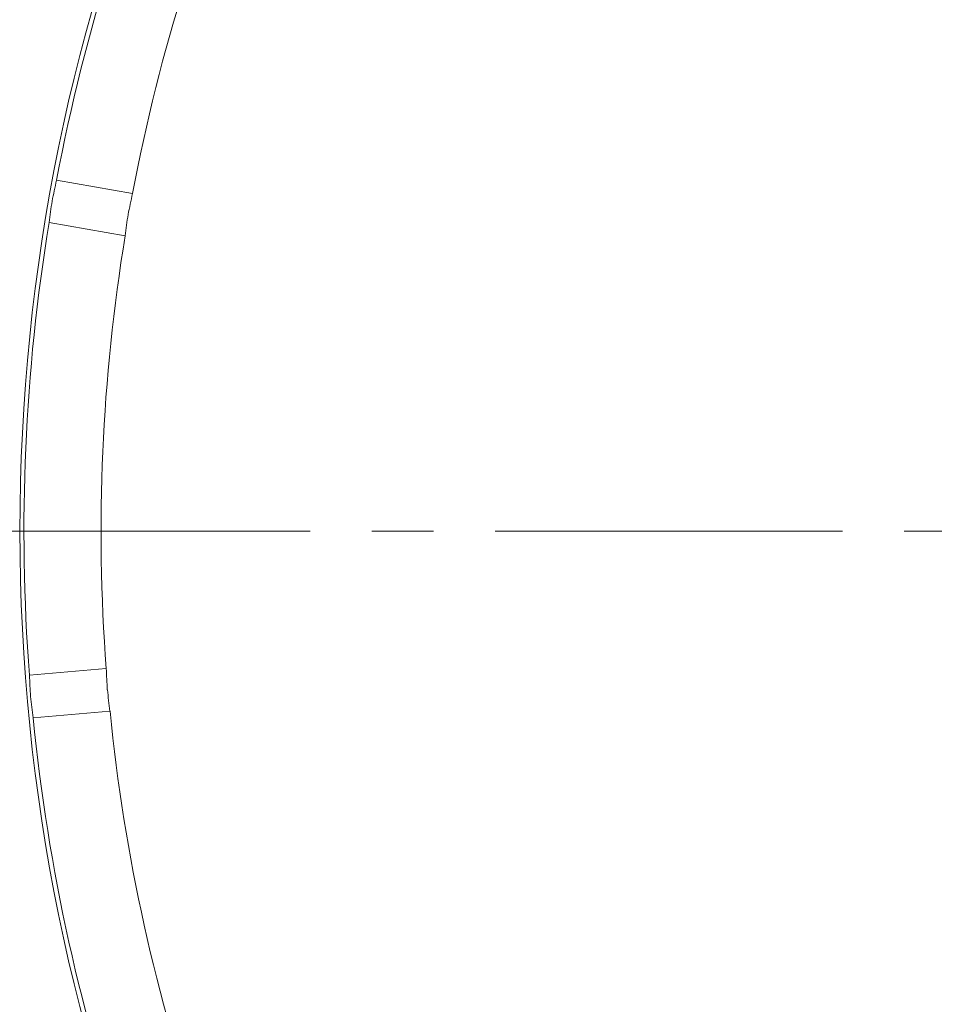
# Model space of a CAD drawing. Extents: x 0 to 113, y 0 to 88.
# Drawn here: x 25 to 26, y 56 to 57 of the extents above; entities that cross this region are included whole.
import ezdxf

# ---------------------------------------------------------------- set-up
doc = ezdxf.new("R2010")
doc.units = 0
doc.header["$LTSCALE"] = 0.75
doc.header["$MEASUREMENT"] = 0
doc.header["$PDMODE"] = 35
doc.linetypes.add('CENTER2', pattern=[1.125, 0.75, -0.125, 0.125, -0.125])
doc.layers.get('0').update_dxf_attribs({"linetype": 'CONTINUOUS'})
doc.layers.get('Defpoints').update_dxf_attribs({"linetype": 'CONTINUOUS', "lineweight": 25})
doc.layers.add('A-ANNO-DIM', color=1, linetype='CONTINUOUS', lineweight=0)
doc.layers.add('A-BRACKET-DETAIL', color=3, linetype='CONTINUOUS', lineweight=0)
doc.styles.get("Standard").update_dxf_attribs({"font": 'ARRomS.shx'})
doc.dimstyles.get("Standard").update_dxf_attribs({"dimtxt": 0.125, "dimasz": 0.18, "dimexe": 0.1, "dimexo": 0.1, "dimgap": 0.09, "dimtad": 0, "dimtih": 1, "dimtoh": 1, "dimzin": 0, "dimdsep": 46, "dimtxsty": 'Standard', "dimcen": 0, "dimclrd": 1, "dimclre": 1, "dimclrt": 4, "dimadec": 0, "dimazin": 0, "dimtfac": 1, "dimtmove": 0, "dimatfit": 3, "dimfxl": 1, "dimtolj": 1, "dimtzin": 0, "dimarcsym": 0})

# ---------------------------------------------------------------- blocks, each defined once
blk = doc.blocks.new('*D26')
at = {"color": 1, "lineweight": -2}
for p, q in [((25.3331, 59.5538), (25.2265, 59.6988)), ((25.4397, 59.4087), (29.809, 53.465)), ((29.9156, 53.32), (30.0222, 53.1749)), ((30.2022, 53.1749), (30.0222, 53.1749))]:
    blk.add_line(p, q, dxfattribs=at)
at = {"color": 1}
for points in [[(25.3089, 59.536), (25.3573, 59.5715), (25.4397, 59.4087)], [(29.9398, 53.3377), (29.8914, 53.3022), (29.809, 53.465)]]:
    blk.add_solid(points, dxfattribs=at)
at = {"layer": 'Defpoints', "color": 0}
for p in [(25.4397, 59.4087), (29.809, 53.465)]:
    blk.add_point(p, dxfattribs=at)
at = {"color": 4, "insert": (33.1602, 53.1749), "char_height": 0.5, "attachment_point": 5}
blk.add_mtext('\\A1;%%c7.38 [%%c187.4]', dxfattribs=at)

msp = doc.modelspace()

# ---------------------------------------------------------------- linework, layer by layer
at = {"layer": 'A-ANNO-DIM', "linetype": 'CENTER2'}
msp.add_line((23.5879, 56.4369), (31.4289, 56.4369), dxfattribs=at)
at = {"layer": 'A-BRACKET-DETAIL', "linetype": 'Continuous', "lineweight": 15}
for p, q in [((24.6023, 57.0049), (24.7254, 56.9832)), ((24.7134, 56.915), (24.5902, 56.9367)), ((24.5582, 56.2034), (24.6828, 56.2143)), ((24.6888, 56.1453), (24.5643, 56.1344))]:
    msp.add_line(p, q, dxfattribs=at)
for radius in [3.4119, 3.0815]:
    msp.add_circle((27.6244, 56.4369), radius, dxfattribs=at)
for radius, start, end in [(3.5957, 130.0804, 180), (3.5115, 129.4012, 180), (3.075, 155.6455, 169.3545), (2.95, 155.6728, 169.3272), (3.075, 170.6455, 184.3545), (2.95, 170.6728, 184.3272), (3.5957, 180, 229.9195), (3.5115, 180, 230.5986), (2.95, 185.6728, 199.3272), (3.075, 185.6455, 199.3545)]:
    msp.add_arc((27.6244, 56.4369), radius, start, end, dxfattribs=at)
for centre, major_axis, start_param, end_param in [((27.6082, 56.3452), (-0.5346, -3.0321), 4.670893, 4.682151), ((27.6405, 56.5285), (-0.5346, -3.0321), 4.742627, 4.753885), ((27.6088, 56.3489), (-0.5129, -2.9089), 4.670416, 4.682151), ((27.6399, 56.5248), (-0.5129, -2.9089), 4.742627, 4.754362), ((27.6325, 56.3441), (0.2683, -3.0671), 4.670893, 4.682151), ((27.6321, 56.3479), (0.2574, -2.9425), 4.670416, 4.682151), ((27.6166, 56.5258), (0.2574, -2.9425), 4.742627, 4.754362), ((27.6162, 56.5296), (0.2683, -3.0671), 4.742627, 4.753885)]:
    msp.add_ellipse(centre, major_axis=major_axis, ratio=0.999543, start_param=start_param, end_param=end_param, dxfattribs=at)
for points, knots in [([(25.3266, 59.1805), (25.3076, 59.1653), (25.2219, 59.097), (25.083, 58.9623), (24.9121, 58.7793), (24.7358, 58.5598), (24.5628, 58.3042), (24.4041, 58.0134), (24.2792, 57.7261), (24.1849, 57.446), (24.1173, 57.1759), (24.0733, 56.9178), (24.0481, 56.6727), (24.0451, 56.5138), (24.0437, 56.4369)], [0, 0, 0, 0, 0.023296, 0.105156, 0.185211, 0.263412, 0.374985, 0.480766, 0.580779, 0.67513, 0.763994, 0.847589, 0.926169, 1, 1, 1, 1]), ([(24.0979, 56.4369), (24.0994, 56.5151), (24.1024, 56.6716), (24.1275, 56.9129), (24.1703, 57.1647), (24.2322, 57.4119), (24.31, 57.6494), (24.4012, 57.8749), (24.5126, 58.1029), (24.6459, 58.3314), (24.7939, 58.5455), (24.9532, 58.7438), (25.1213, 58.9242), (25.265, 59.0627), (25.3566, 59.1355), (25.3824, 59.156)], [0, 0, 0, 0, 0.075539, 0.151074, 0.233937, 0.322022, 0.396841, 0.475037, 0.556649, 0.641698, 0.73018, 0.807689, 0.887042, 0.96819, 1, 1, 1, 1]), ([(24.0437, 56.4369), (24.0476, 56.3102), (24.0555, 56.0531), (24.1205, 55.6667), (24.2275, 55.2798), (24.3816, 54.9001), (24.5805, 54.5351), (24.8234, 54.1949), (25.0731, 53.9108), (25.2548, 53.7577), (25.3297, 53.6946)], [0, 0, 0, 0, 0.121427, 0.246479, 0.374686, 0.505826, 0.63862, 0.772363, 0.906149, 1, 1, 1, 1]), ([(25.3843, 53.7186), (25.3036, 53.7865), (25.1177, 53.9429), (24.8654, 54.2291), (24.6264, 54.5643), (24.4305, 54.9236), (24.2789, 55.2975), (24.1735, 55.6785), (24.1095, 56.059), (24.1017, 56.3121), (24.0979, 56.4369)], [0, 0, 0, 0, 0.10176, 0.234381, 0.366948, 0.498581, 0.628581, 0.755663, 0.879625, 1, 1, 1, 1])]:
    msp.add_open_spline(points, degree=3, knots=knots, dxfattribs=at)

# ---------------------------------------------------------------- dimensions: what is measured, and where the dimension line sits
dim = msp.add_diameter_dim_2p(p1=(25.4397, 59.4087), p2=(29.809, 53.465), dimstyle='Standard', override={"dimtxt": 0.5})
dim.commit()
dim.dimension.update_dxf_attribs({"geometry": '*D26', "text_midpoint": (33.1602, 53.1749)})

doc.saveas('drawing.dxf')
